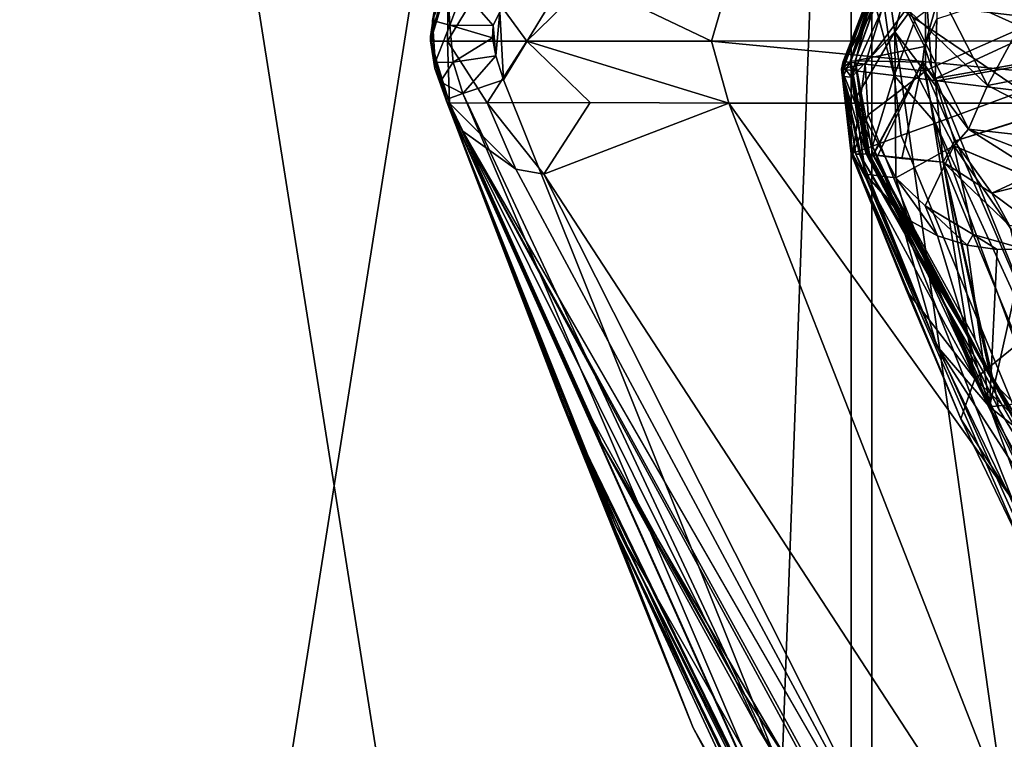
# Model space of a CAD drawing. Units: millimetres. Extents: x -35 to 35, y -36.6 to 40.8.
# Drawn here: x -26.9 to -18.8, y -1.4 to 4.5 of the extents above; entities that cross this region are included whole.
import ezdxf

# ---------------------------------------------------------------- set-up
doc = ezdxf.new("R2010")
doc.units = ezdxf.units.MM
doc.header["$LTSCALE"] = 65.185185
for name, color, linetype in [('2150', 7, 'CONTINUOUS'), ('2152', 7, 'CONTINUOUS'), ('2214', 7, 'CONTINUOUS'), ('2216', 7, 'CONTINUOUS'), ('2219', 7, 'CONTINUOUS'), ('2221', 7, 'CONTINUOUS'), ('2222', 7, 'CONTINUOUS'), ('2224', 7, 'CONTINUOUS'), ('2230', 7, 'CONTINUOUS'), ('2231', 7, 'CONTINUOUS'), ('2232', 7, 'CONTINUOUS'), ('2233', 7, 'CONTINUOUS'), ('2235', 7, 'CONTINUOUS'), ('2236', 7, 'CONTINUOUS'), ('2237', 7, 'CONTINUOUS'), ('2241', 7, 'CONTINUOUS'), ('2243', 7, 'CONTINUOUS'), ('2244', 7, 'CONTINUOUS'), ('2261', 7, 'CONTINUOUS'), ('2262', 7, 'CONTINUOUS'), ('2263', 7, 'CONTINUOUS'), ('2264', 7, 'CONTINUOUS'), ('2265', 7, 'CONTINUOUS'), ('2277', 7, 'CONTINUOUS'), ('2278', 7, 'CONTINUOUS'), ('2319', 7, 'CONTINUOUS'), ('2320', 7, 'CONTINUOUS'), ('2321', 7, 'CONTINUOUS'), ('2322', 7, 'CONTINUOUS'), ('2323', 7, 'CONTINUOUS'), ('2324', 7, 'CONTINUOUS'), ('2325', 7, 'CONTINUOUS'), ('2342', 7, 'CONTINUOUS'), ('2350', 7, 'CONTINUOUS'), ('2351', 7, 'CONTINUOUS'), ('2352', 7, 'CONTINUOUS'), ('2353', 7, 'CONTINUOUS')]:
    doc.layers.add(name, color=color, linetype=linetype)

msp = doc.modelspace()

# ---------------------------------------------------------------- linework, layer by layer
at = {"layer": '2150', "linetype": 'Continuous'}
for points in [[(-10.5312, 32.4118, 3.5), (-11.95, 0, 3.5), (-20.0316, -27.5712, 3.5), (-10.5312, 32.4118, 3.5)], [(-20.0316, 27.5712, 3.5), (-10.5312, 32.4118, 3.5), (-20.0316, -27.5712, 3.5), (-20.0316, 27.5712, 3.5)], [(-27.5712, 20.0316, 3.5), (-20.0316, 27.5712, 3.5), (-27.5712, -20.0316, 3.5), (-27.5712, 20.0316, 3.5)], [(-27.5712, -20.0316, 3.5), (-20.0316, 27.5712, 3.5), (-20.0316, -27.5712, 3.5), (-27.5712, -20.0316, 3.5)], [(-20.0316, -27.5712, 3.5), (-11.95, 0, 3.5), (-11.8177, -2.0838, 3.5), (-20.0316, -27.5712, 3.5)]]:
    msp.add_3dface(points, dxfattribs=at)
at = {"layer": '2152', "linetype": 'Continuous'}
for points in [[(-10.4416, 32.136, 4), (-19.8612, 27.3366, 4), (-11.8177, 2.0838, 4), (-10.4416, 32.136, 4)], [(-19.8612, 27.3366, 4), (-27.3365, 19.8612, 4), (-19.8612, -27.3366, 4), (-19.8612, 27.3366, 4)], [(-11.95, 0, 4), (-19.8612, 27.3366, 4), (-10.4416, -32.136, 4), (-11.95, 0, 4)], [(-19.8612, 27.3366, 4), (-11.95, 0, 4), (-11.8177, 2.0838, 4), (-19.8612, 27.3366, 4)], [(-19.8612, 27.3366, 4), (-19.8612, -27.3366, 4), (-10.4416, -32.136, 4), (-19.8612, 27.3366, 4)], [(-27.3365, 19.8612, 4), (-27.3365, -19.8612, 4), (-19.8612, -27.3366, 4), (-27.3365, 19.8612, 4)]]:
    msp.add_3dface(points, dxfattribs=at)
at = {"layer": '2214', "linetype": 'Continuous'}
for points in [[(-22.4283, 1.3665, 46.2777), (-21.9997, 0.3318, 39.6189), (-19.8305, -4.3238, 45.2416), (-22.4283, 1.3665, 46.2777)], [(-22.316, 1.1074, 49.2584), (-22.4283, 1.3665, 46.2777), (-19.4029, -4.8476, 50.9053), (-22.316, 1.1074, 49.2584)], [(-19.4029, -4.8476, 50.9053), (-22.4283, 1.3665, 46.2777), (-19.8305, -4.3238, 45.2416), (-19.4029, -4.8476, 50.9053)], [(-21.9709, 0.3248, 52.3633), (-22.316, 1.1074, 49.2584), (-19.4029, -4.8476, 50.9053), (-21.9709, 0.3248, 52.3633)], [(-21.9997, 0.3318, 39.6189), (-20.4125, -2.9741, 33.036), (-19.2571, -5.3051, 39.616), (-21.9997, 0.3318, 39.6189)], [(-19.8305, -4.3238, 45.2416), (-21.9997, 0.3318, 39.6189), (-19.2571, -5.3051, 39.616), (-19.8305, -4.3238, 45.2416)], [(-20.4583, -2.6695, 58.5013), (-21.9709, 0.3248, 52.3633), (-17.7379, -7.0972, 56.6217), (-20.4583, -2.6695, 58.5013)], [(-17.7379, -7.0972, 56.6217), (-21.9709, 0.3248, 52.3633), (-19.4029, -4.8476, 50.9053), (-17.7379, -7.0972, 56.6217)]]:
    msp.add_3dface(points, dxfattribs=at)
at = {"layer": '2216', "linetype": 'Continuous'}
for points in [[(-23.4671, 4.5687, 56.2646), (-23.3596, 4.8058, 4.5), (-23.4828, 4.485, 4.5), (-23.4671, 4.5687, 56.2646)], [(-23.4891, 4.3022, 56.2646), (-23.4671, 4.5687, 56.2646), (-23.4828, 4.485, 4.5), (-23.4891, 4.3022, 56.2646)], [(-23.4611, 4.1392, 4.5), (-23.4891, 4.3022, 56.2646), (-23.4828, 4.485, 4.5), (-23.4611, 4.1392, 4.5)], [(-23.3612, 3.8052, 56.2646), (-23.4891, 4.3022, 56.2646), (-23.3626, 3.809, 49.0952), (-23.3612, 3.8052, 56.2646)], [(-23.3626, 3.809, 49.0952), (-23.4891, 4.3022, 56.2646), (-23.3659, 3.8193, 30.2964), (-23.3626, 3.809, 49.0952)], [(-23.3659, 3.8193, 30.2964), (-23.4891, 4.3022, 56.2646), (-23.3696, 3.8342, 4.5), (-23.3659, 3.8193, 30.2964)], [(-23.3696, 3.8342, 4.5), (-23.4891, 4.3022, 56.2646), (-23.4182, 3.9803, 4.5), (-23.3696, 3.8342, 4.5)], [(-23.4182, 3.9803, 4.5), (-23.4891, 4.3022, 56.2646), (-23.4611, 4.1392, 4.5), (-23.4182, 3.9803, 4.5)]]:
    msp.add_3dface(points, dxfattribs=at)
at = {"layer": '2219', "linetype": 'Continuous'}
for points in [[(-16.9043, 4.3162, 168.5664), (-21.0394, 4.805, 162.3248), (-21.1832, 4.3153, 162.3939), (-16.9043, 4.3162, 168.5664)], [(-21.0394, 4.805, 162.3248), (-16.9043, 4.3162, 168.5664), (-15.8837, 4.805, 169.324), (-21.0394, 4.805, 162.3248)], [(-21.1832, 4.3153, 162.3939), (-15.8835, 3.8049, 169.324), (-16.9043, 4.3162, 168.5664), (-21.1832, 4.3153, 162.3939)], [(-21.0394, 3.8049, 162.3248), (-15.8835, 3.8049, 169.324), (-21.1832, 4.3153, 162.3939), (-21.0394, 3.8049, 162.3248)]]:
    msp.add_3dface(points, dxfattribs=at)
at = {"layer": '2221', "linetype": 'Continuous'}
for points in [[(-23.3434, 3.8047, 150.4263), (-23.3591, 3.8009, 145.7474), (-23.2501, 3.5974, 150.6106), (-23.3434, 3.8047, 150.4263)], [(-23.0311, 3.8052, 155.4582), (-23.3434, 3.8047, 150.4263), (-22.7948, 3.2596, 155.2665), (-23.0311, 3.8052, 155.4582)], [(-22.7948, 3.2596, 155.2665), (-23.3434, 3.8047, 150.4263), (-23.2334, 3.5741, 150.912), (-22.7948, 3.2596, 155.2665)], [(-23.2334, 3.5741, 150.912), (-23.3434, 3.8047, 150.4263), (-23.2501, 3.5974, 150.6106), (-23.2334, 3.5741, 150.912)], [(-22.1831, 3.8082, 159.4427), (-23.0311, 3.8052, 155.4582), (-22.5656, 3.2195, 156.6407), (-22.1831, 3.8082, 159.4427)], [(-22.5656, 3.2195, 156.6407), (-23.0311, 3.8052, 155.4582), (-22.7948, 3.2596, 155.2665), (-22.5656, 3.2195, 156.6407)], [(-21.0394, 3.8049, 162.3248), (-22.1831, 3.8082, 159.4427), (-22.5656, 3.2195, 156.6407), (-21.0394, 3.8049, 162.3248)]]:
    msp.add_3dface(points, dxfattribs=at)
at = {"layer": '2222', "linetype": 'Continuous'}
for points in [[(-23.2501, 3.5974, 150.6106), (-23.3591, 3.8009, 145.7474), (-23.3599, 3.8038, 145.1751), (-23.2501, 3.5974, 150.6106)], [(-22.1628, 1.192, 144.5942), (-23.2501, 3.5974, 150.6106), (-23.3599, 3.8038, 145.1751), (-22.1628, 1.192, 144.5942)], [(-23.3599, 3.8037, 144.5942), (-22.1628, 1.192, 144.5942), (-23.3599, 3.8038, 145.1751), (-23.3599, 3.8037, 144.5942)], [(-21.0394, 3.8049, 162.3248), (-22.5656, 3.2195, 156.6407), (-18.1876, -3.4906, 156.6189), (-21.0394, 3.8049, 162.3248)], [(-21.0394, 3.8049, 162.3248), (-18.1876, -3.4906, 156.6189), (-17.1489, -1.6295, 162.3247), (-21.0394, 3.8049, 162.3248)], [(-23.2334, 3.5741, 150.912), (-23.2501, 3.5974, 150.6106), (-19.2702, -3.3026, 150.5992), (-23.2334, 3.5741, 150.912)], [(-19.2702, -3.3026, 150.5992), (-23.2501, 3.5974, 150.6106), (-19.7386, -2.8701, 144.5942), (-19.2702, -3.3026, 150.5992)], [(-19.7386, -2.8701, 144.5942), (-23.2501, 3.5974, 150.6106), (-20.9756, -0.967, 144.5942), (-19.7386, -2.8701, 144.5942)], [(-20.9756, -0.967, 144.5942), (-23.2501, 3.5974, 150.6106), (-22.1628, 1.192, 144.5942), (-20.9756, -0.967, 144.5942)], [(-22.7948, 3.2596, 155.2665), (-23.2334, 3.5741, 150.912), (-19.2702, -3.3026, 150.5992), (-22.7948, 3.2596, 155.2665)], [(-22.5656, 3.2195, 156.6407), (-22.7948, 3.2596, 155.2665), (-19.2702, -3.3026, 150.5992), (-22.5656, 3.2195, 156.6407)], [(-18.1876, -3.4906, 156.6189), (-22.5656, 3.2195, 156.6407), (-19.2702, -3.3026, 150.5992), (-18.1876, -3.4906, 156.6189)]]:
    msp.add_3dface(points, dxfattribs=at)
at = {"layer": '2224', "linetype": 'Continuous'}
msp.add_3dface([(-15.8835, 3.8049, 169.324), (-21.0394, 3.8049, 162.3248), (-17.1489, -1.6295, 162.3247), (-15.8835, 3.8049, 169.324)], dxfattribs=at)
at = {"layer": '2230', "linetype": 'Continuous'}
for points in [[(-23.3604, 4.8054, 144.5942), (-23.4671, 4.5687, 56.2646), (-23.4983, 4.3527, 144.5942), (-23.3604, 4.8054, 144.5942)], [(-23.4671, 4.5687, 56.2646), (-23.4891, 4.3022, 56.2646), (-23.4983, 4.3527, 144.5942), (-23.4671, 4.5687, 56.2646)], [(-23.4983, 4.3527, 144.5942), (-23.4891, 4.3022, 56.2646), (-23.4976, 4.3166, 144.5942), (-23.4983, 4.3527, 144.5942)], [(-23.4976, 4.3166, 144.5942), (-23.4891, 4.3022, 56.2646), (-23.4619, 4.0896, 144.5942), (-23.4976, 4.3166, 144.5942)], [(-23.4891, 4.3022, 56.2646), (-23.3612, 3.8052, 56.2646), (-23.4619, 4.0896, 144.5942), (-23.4891, 4.3022, 56.2646)], [(-23.3612, 3.8052, 56.2646), (-23.3607, 3.8053, 93.7694), (-23.4619, 4.0896, 144.5942), (-23.3612, 3.8052, 56.2646)], [(-23.3604, 3.8054, 138.3372), (-23.3599, 3.8037, 144.5942), (-23.4619, 4.0896, 144.5942), (-23.3604, 3.8054, 138.3372)], [(-23.3607, 3.8053, 93.7694), (-23.3604, 3.8054, 138.3372), (-23.4619, 4.0896, 144.5942), (-23.3607, 3.8053, 93.7694)]]:
    msp.add_3dface(points, dxfattribs=at)
at = {"layer": '2231', "linetype": 'Continuous'}
for points in [[(-23.3604, 4.8054, 144.5942), (-23.4983, 4.3527, 144.5942), (-23.4979, 4.3136, 149.1007), (-23.3604, 4.8054, 144.5942)], [(-23.3502, 4.8036, 150.0915), (-23.3597, 4.808, 145.659), (-23.4979, 4.3136, 149.1007), (-23.3502, 4.8036, 150.0915)], [(-23.3597, 4.808, 145.659), (-23.3598, 4.8074, 145.1302), (-23.4979, 4.3136, 149.1007), (-23.3597, 4.808, 145.659)], [(-23.3598, 4.8074, 145.1302), (-23.3604, 4.8054, 144.5942), (-23.4979, 4.3136, 149.1007), (-23.3598, 4.8074, 145.1302)], [(-23.3584, 4.3141, 153.668), (-23.3502, 4.8036, 150.0915), (-23.4979, 4.3136, 149.1007), (-23.3584, 4.3141, 153.668)], [(-23.0631, 4.8053, 155.2165), (-23.3502, 4.8036, 150.0915), (-23.3584, 4.3141, 153.668), (-23.0631, 4.8053, 155.2165)], [(-22.7052, 4.3148, 158.1438), (-23.0631, 4.8053, 155.2165), (-23.3584, 4.3141, 153.668), (-22.7052, 4.3148, 158.1438)], [(-22.2056, 4.8026, 159.3721), (-23.0631, 4.8053, 155.2165), (-22.7052, 4.3148, 158.1438), (-22.2056, 4.8026, 159.3721)], [(-21.1832, 4.3153, 162.3939), (-22.2056, 4.8026, 159.3721), (-22.7052, 4.3148, 158.1438), (-21.1832, 4.3153, 162.3939)], [(-21.1832, 4.3153, 162.3939), (-21.0394, 4.805, 162.3248), (-22.2056, 4.8026, 159.3721), (-21.1832, 4.3153, 162.3939)], [(-23.4983, 4.3527, 144.5942), (-23.4976, 4.3166, 144.5942), (-23.4979, 4.3136, 149.1007), (-23.4983, 4.3527, 144.5942)], [(-23.4976, 4.3166, 144.5942), (-23.3591, 3.8009, 145.7474), (-23.4979, 4.3136, 149.1007), (-23.4976, 4.3166, 144.5942)], [(-23.3434, 3.8047, 150.4263), (-23.3584, 4.3141, 153.668), (-23.4979, 4.3136, 149.1007), (-23.3434, 3.8047, 150.4263)], [(-23.3591, 3.8009, 145.7474), (-23.3434, 3.8047, 150.4263), (-23.4979, 4.3136, 149.1007), (-23.3591, 3.8009, 145.7474)], [(-23.3599, 3.8038, 145.1751), (-23.3591, 3.8009, 145.7474), (-23.4976, 4.3166, 144.5942), (-23.3599, 3.8038, 145.1751)], [(-23.3599, 3.8038, 145.1751), (-23.4976, 4.3166, 144.5942), (-23.4619, 4.0896, 144.5942), (-23.3599, 3.8038, 145.1751)], [(-23.0311, 3.8052, 155.4582), (-22.7052, 4.3148, 158.1438), (-23.3584, 4.3141, 153.668), (-23.0311, 3.8052, 155.4582)], [(-23.3434, 3.8047, 150.4263), (-23.0311, 3.8052, 155.4582), (-23.3584, 4.3141, 153.668), (-23.3434, 3.8047, 150.4263)], [(-23.0311, 3.8052, 155.4582), (-22.1831, 3.8082, 159.4427), (-22.7052, 4.3148, 158.1438), (-23.0311, 3.8052, 155.4582)], [(-21.0394, 3.8049, 162.3248), (-21.1832, 4.3153, 162.3939), (-22.7052, 4.3148, 158.1438), (-21.0394, 3.8049, 162.3248)], [(-22.1831, 3.8082, 159.4427), (-21.0394, 3.8049, 162.3248), (-22.7052, 4.3148, 158.1438), (-22.1831, 3.8082, 159.4427)], [(-23.3599, 3.8037, 144.5942), (-23.3599, 3.8038, 145.1751), (-23.4619, 4.0896, 144.5942), (-23.3599, 3.8037, 144.5942)]]:
    msp.add_3dface(points, dxfattribs=at)
at = {"layer": '2232', "linetype": 'Continuous'}
for points in [[(-23.3659, 3.8193, 30.2964), (-23.3696, 3.8342, 4.5), (-21.334, -1.3411, 4.5013), (-23.3659, 3.8193, 30.2964)], [(-23.3626, 3.809, 49.0952), (-23.3659, 3.8193, 30.2964), (-21.334, -1.3411, 4.5013), (-23.3626, 3.809, 49.0952)], [(-22.4283, 1.3665, 46.2777), (-22.316, 1.1074, 49.2584), (-23.3626, 3.809, 49.0952), (-22.4283, 1.3665, 46.2777)], [(-22.4283, 1.3665, 46.2777), (-23.3626, 3.809, 49.0952), (-21.334, -1.3411, 4.5013), (-22.4283, 1.3665, 46.2777)], [(-22.316, 1.1074, 49.2584), (-23.3612, 3.8052, 56.2646), (-23.3626, 3.809, 49.0952), (-22.316, 1.1074, 49.2584)], [(-23.3612, 3.8052, 56.2646), (-22.316, 1.1074, 49.2584), (-23.3607, 3.8053, 93.7694), (-23.3612, 3.8052, 56.2646)], [(-23.3604, 3.8054, 138.3372), (-23.3607, 3.8053, 93.7694), (-17.9861, -5.9963, 93.7694), (-23.3604, 3.8054, 138.3372)], [(-22.316, 1.1074, 49.2584), (-21.9709, 0.3248, 52.3633), (-23.3607, 3.8053, 93.7694), (-22.316, 1.1074, 49.2584)], [(-21.9709, 0.3248, 52.3633), (-20.4583, -2.6695, 58.5013), (-23.3607, 3.8053, 93.7694), (-21.9709, 0.3248, 52.3633)], [(-23.3607, 3.8053, 93.7694), (-20.4583, -2.6695, 58.5013), (-17.9861, -5.9963, 93.7694), (-23.3607, 3.8053, 93.7694)], [(-23.3604, 3.8054, 138.3372), (-17.9861, -5.9963, 93.7694), (-22.0902, 1.0028, 138.3372), (-23.3604, 3.8054, 138.3372)], [(-21.9997, 0.3318, 39.6189), (-22.4283, 1.3665, 46.2777), (-21.334, -1.3411, 4.5013), (-21.9997, 0.3318, 39.6189)], [(-22.0902, 1.0028, 138.3372), (-17.9861, -5.9963, 93.7694), (-20.8003, -1.3409, 138.3372), (-22.0902, 1.0028, 138.3372)], [(-20.4125, -2.9741, 33.036), (-21.9997, 0.3318, 39.6189), (-21.334, -1.3411, 4.5013), (-20.4125, -2.9741, 33.036)], [(-19.1398, -5.468, 4.503), (-20.4125, -2.9741, 33.036), (-21.334, -1.3411, 4.5013), (-19.1398, -5.468, 4.503)], [(-20.8003, -1.3409, 138.3372), (-17.9861, -5.9963, 93.7694), (-19.3973, -3.4632, 138.3372), (-20.8003, -1.3409, 138.3372)]]:
    msp.add_3dface(points, dxfattribs=at)
at = {"layer": '2233', "linetype": 'Continuous'}
for points in [[(-23.3599, 3.8037, 144.5942), (-23.3604, 3.8054, 138.3372), (-22.0902, 1.0028, 138.3372), (-23.3599, 3.8037, 144.5942)], [(-22.1628, 1.192, 144.5942), (-23.3599, 3.8037, 144.5942), (-22.0902, 1.0028, 138.3372), (-22.1628, 1.192, 144.5942)], [(-20.9756, -0.967, 144.5942), (-22.1628, 1.192, 144.5942), (-22.0902, 1.0028, 138.3372), (-20.9756, -0.967, 144.5942)], [(-20.9756, -0.967, 144.5942), (-22.0902, 1.0028, 138.3372), (-20.8003, -1.3409, 138.3372), (-20.9756, -0.967, 144.5942)], [(-19.7386, -2.8701, 144.5942), (-20.9756, -0.967, 144.5942), (-20.8003, -1.3409, 138.3372), (-19.7386, -2.8701, 144.5942)], [(-19.7386, -2.8701, 144.5942), (-20.8003, -1.3409, 138.3372), (-19.3973, -3.4632, 138.3372), (-19.7386, -2.8701, 144.5942)]]:
    msp.add_3dface(points, dxfattribs=at)
at = {"layer": '2235', "linetype": 'Continuous'}
for points in [[(-18.8868, 1.5657, 150.7046), (-18.8554, 1.4969, 150.4959), (-19.8964, 3.3882, 144.588), (-18.8868, 1.5657, 150.7046)], [(-19.8962, 3.3879, 144.5975), (-18.8868, 1.5657, 150.7046), (-19.8964, 3.3882, 144.588), (-19.8962, 3.3879, 144.5975)], [(-19.8964, 3.3882, 144.588), (-18.8554, 1.4969, 150.4959), (-18.8135, 1.2843, 144.5781), (-19.8964, 3.3882, 144.588)], [(-19.8923, 3.3874, 146.4963), (-18.8868, 1.5657, 150.7046), (-19.8962, 3.3879, 144.5975), (-19.8923, 3.3874, 146.4963)], [(-19.88, 3.3844, 148.8334), (-18.8868, 1.5657, 150.7046), (-19.8923, 3.3874, 146.4963), (-19.88, 3.3844, 148.8334)], [(-19.8526, 3.3789, 150.3645), (-18.8868, 1.5657, 150.7046), (-19.88, 3.3844, 148.8334), (-19.8526, 3.3789, 150.3645)], [(-19.8472, 3.3779, 150.5579), (-18.8868, 1.5657, 150.7046), (-19.8526, 3.3789, 150.3645), (-19.8472, 3.3779, 150.5579)], [(-19.8112, 3.372, 151.5226), (-19.2744, 3.3188, 156.2001), (-19.8472, 3.3779, 150.5579), (-19.8112, 3.372, 151.5226)], [(-19.8472, 3.3779, 150.5579), (-19.2744, 3.3188, 156.2001), (-19.0103, 1.8571, 151.5943), (-19.8472, 3.3779, 150.5579)], [(-18.8868, 1.5657, 150.7046), (-19.8472, 3.3779, 150.5579), (-19.0103, 1.8571, 151.5943), (-18.8868, 1.5657, 150.7046)], [(-19.6144, 3.3476, 154.0667), (-19.2744, 3.3188, 156.2001), (-19.8112, 3.372, 151.5226), (-19.6144, 3.3476, 154.0667)], [(-18.8135, 1.2843, 144.5781), (-18.8554, 1.4969, 150.4959), (-17.7236, -0.5028, 144.5674), (-18.8135, 1.2843, 144.5781)]]:
    msp.add_3dface(points, dxfattribs=at)
at = {"layer": '2236', "linetype": 'Continuous'}
for points in [[(-19.1284, 1.203, 28.4228), (-17.9546, -1.2331, 29.8487), (-20.0314, 3.3851, 8.5009), (-19.1284, 1.203, 28.4228)], [(-20.0314, 3.3851, 8.5009), (-17.9546, -1.2331, 29.8487), (-17.852, -1.6065, 8.5058), (-20.0314, 3.3851, 8.5009)], [(-19.5768, 2.261, 28.0498), (-19.1284, 1.203, 28.4228), (-20.0314, 3.3851, 8.5009), (-19.5768, 2.261, 28.0498)], [(-20.0314, 3.3851, 8.5009), (-20.025, 3.3845, 18.2959), (-19.5768, 2.261, 28.0498), (-20.0314, 3.3851, 8.5009)], [(-20.0186, 3.384, 27.6532), (-19.5768, 2.261, 28.0498), (-20.025, 3.3845, 18.2959), (-20.0186, 3.384, 27.6532)], [(-19.9943, 3.3839, 59.5117), (-19.9632, 3.3848, 95.2698), (-19.3285, 1.8076, 61.508), (-19.9943, 3.3839, 59.5117)], [(-19.9632, 3.3848, 95.2698), (-19.9598, 3.385, 99.0306), (-17.5199, -0.9102, 138.3091), (-19.9632, 3.3848, 95.2698)], [(-19.9632, 3.3848, 95.2698), (-15.1123, -4.7486, 95.0739), (-19.3285, 1.8076, 61.508), (-19.9632, 3.3848, 95.2698)], [(-15.1123, -4.7486, 95.0739), (-19.9632, 3.3848, 95.2698), (-17.5199, -0.9102, 138.3091), (-15.1123, -4.7486, 95.0739)], [(-19.9088, 3.3875, 138.3317), (-17.5199, -0.9102, 138.3091), (-19.9598, 3.385, 99.0306), (-19.9088, 3.3875, 138.3317)], [(-19.3285, 1.8076, 61.508), (-15.1123, -4.7486, 95.0739), (-18.2759, -0.3618, 62.8242), (-19.3285, 1.8076, 61.508)]]:
    msp.add_3dface(points, dxfattribs=at)
at = {"layer": '2237', "linetype": 'Continuous'}
for points in [[(-19.9088, 3.3875, 138.3317), (-19.9026, 3.3879, 141.4531), (-18.8135, 1.2843, 144.5781), (-19.9088, 3.3875, 138.3317)], [(-18.8135, 1.2843, 144.5781), (-17.7236, -0.5028, 144.5674), (-19.9088, 3.3875, 138.3317), (-18.8135, 1.2843, 144.5781)], [(-17.7236, -0.5028, 144.5674), (-17.5199, -0.9102, 138.3091), (-19.9088, 3.3875, 138.3317), (-17.7236, -0.5028, 144.5674)], [(-19.8964, 3.3882, 144.588), (-18.8135, 1.2843, 144.5781), (-19.9026, 3.3879, 141.4531), (-19.8964, 3.3882, 144.588)]]:
    msp.add_3dface(points, dxfattribs=at)
at = {"layer": '2241', "linetype": 'Continuous'}
for points in [[(-20.2352, 8.3612, 4), (-17.4135, 11.0759, 4), (-18.1954, -6.0227, 4), (-20.2352, 8.3612, 4)], [(-22.9262, 4.557, 4), (-20.2352, 8.3612, 4), (-22.8964, 3.9955, 4), (-22.9262, 4.557, 4)], [(-22.8964, 3.9955, 4), (-20.2352, 8.3612, 4), (-20.6033, -1.7205, 4), (-22.8964, 3.9955, 4)], [(-20.6033, -1.7205, 4), (-20.2352, 8.3612, 4), (-18.1954, -6.0227, 4), (-20.6033, -1.7205, 4)], [(-22.9821, 4.4427, 4), (-22.9262, 4.557, 4), (-22.9593, 4.1926, 4), (-22.9821, 4.4427, 4)], [(-22.9593, 4.1926, 4), (-22.9262, 4.557, 4), (-22.8964, 3.9955, 4), (-22.9593, 4.1926, 4)], [(-22.9884, 4.343, 4), (-22.9821, 4.4427, 4), (-22.9593, 4.1926, 4), (-22.9884, 4.343, 4)]]:
    msp.add_3dface(points, dxfattribs=at)
at = {"layer": '2243', "linetype": 'Continuous'}
for points in [[(-22.8964, 3.9955, 4), (-20.6033, -1.7205, 4), (-23.2314, 3.8825, 4.1464), (-22.8964, 3.9955, 4)], [(-19.9545, -3.7777, 4.151), (-23.3696, 3.8342, 4.5), (-23.2314, 3.8825, 4.1464), (-19.9545, -3.7777, 4.151)], [(-21.334, -1.3411, 4.5013), (-23.3696, 3.8342, 4.5), (-19.9545, -3.7777, 4.151), (-21.334, -1.3411, 4.5013)], [(-20.6033, -1.7205, 4), (-19.9545, -3.7777, 4.151), (-23.2314, 3.8825, 4.1464), (-20.6033, -1.7205, 4)], [(-19.1398, -5.468, 4.503), (-21.334, -1.3411, 4.5013), (-19.9545, -3.7777, 4.151), (-19.1398, -5.468, 4.503)]]:
    msp.add_3dface(points, dxfattribs=at)
at = {"layer": '2244', "linetype": 'Continuous'}
for points in [[(-23.4828, 4.485, 4.5), (-23.3596, 4.8058, 4.5), (-23.3401, 4.4455, 4.1464), (-23.4828, 4.485, 4.5)], [(-23.3401, 4.4455, 4.1464), (-23.3596, 4.8058, 4.5), (-23.2328, 4.733, 4.1464), (-23.3401, 4.4455, 4.1464)], [(-22.9821, 4.4427, 4), (-23.3401, 4.4455, 4.1464), (-23.2328, 4.733, 4.1464), (-22.9821, 4.4427, 4)], [(-22.9262, 4.557, 4), (-22.9821, 4.4427, 4), (-23.2328, 4.733, 4.1464), (-22.9262, 4.557, 4)], [(-23.4611, 4.1392, 4.5), (-23.4828, 4.485, 4.5), (-23.3401, 4.4455, 4.1464), (-23.4611, 4.1392, 4.5)], [(-23.3115, 4.1426, 4.1464), (-23.4611, 4.1392, 4.5), (-23.3401, 4.4455, 4.1464), (-23.3115, 4.1426, 4.1464)], [(-22.9821, 4.4427, 4), (-22.9884, 4.343, 4), (-23.3401, 4.4455, 4.1464), (-22.9821, 4.4427, 4)], [(-22.9884, 4.343, 4), (-23.3115, 4.1426, 4.1464), (-23.3401, 4.4455, 4.1464), (-22.9884, 4.343, 4)], [(-22.9884, 4.343, 4), (-22.9593, 4.1926, 4), (-23.3115, 4.1426, 4.1464), (-22.9884, 4.343, 4)], [(-23.4182, 3.9803, 4.5), (-23.4611, 4.1392, 4.5), (-23.3115, 4.1426, 4.1464), (-23.4182, 3.9803, 4.5)], [(-23.2314, 3.8825, 4.1464), (-23.4182, 3.9803, 4.5), (-23.3115, 4.1426, 4.1464), (-23.2314, 3.8825, 4.1464)], [(-22.9593, 4.1926, 4), (-23.2314, 3.8825, 4.1464), (-23.3115, 4.1426, 4.1464), (-22.9593, 4.1926, 4)], [(-22.9593, 4.1926, 4), (-22.8964, 3.9955, 4), (-23.2314, 3.8825, 4.1464), (-22.9593, 4.1926, 4)], [(-23.3696, 3.8342, 4.5), (-23.4182, 3.9803, 4.5), (-23.2314, 3.8825, 4.1464), (-23.3696, 3.8342, 4.5)]]:
    msp.add_3dface(points, dxfattribs=at)
at = {"layer": '2261', "linetype": 'Continuous'}
for points in [[(-19.8174, 4.8154, 99.0283), (-19.7834, 4.865, 138.3289), (-20.0415, 4.1428, 138.3305), (-19.8174, 4.8154, 99.0283)], [(-19.8408, 4.781, 59.5105), (-19.8174, 4.8154, 99.0283), (-20.0415, 4.1428, 138.3305), (-19.8408, 4.781, 59.5105)], [(-19.866, 4.7439, 8.5), (-20.0977, 4.1469, 27.6527), (-20.1127, 4.0845, 8.5005), (-19.866, 4.7439, 8.5)], [(-19.8616, 4.7503, 18.2947), (-19.8574, 4.7566, 27.6522), (-20.0977, 4.1469, 27.6527), (-19.8616, 4.7503, 18.2947)], [(-19.866, 4.7439, 8.5), (-19.8616, 4.7503, 18.2947), (-20.0977, 4.1469, 27.6527), (-19.866, 4.7439, 8.5)], [(-19.8408, 4.781, 59.5105), (-20.0415, 4.1428, 138.3305), (-20.0913, 4.1016, 59.5112), (-19.8408, 4.781, 59.5105)], [(-20.0977, 4.1469, 27.6527), (-20.1055, 4.09, 27.6528), (-20.1127, 4.0845, 8.5005), (-20.0977, 4.1469, 27.6527)], [(-20.0415, 4.1428, 138.3305), (-19.9088, 3.3875, 138.3317), (-20.0978, 4.0236, 59.5113), (-20.0415, 4.1428, 138.3305)], [(-20.0913, 4.1016, 59.5112), (-20.0415, 4.1428, 138.3305), (-20.0978, 4.0236, 59.5113), (-20.0913, 4.1016, 59.5112)], [(-20.1055, 4.09, 27.6528), (-20.0314, 3.3851, 8.5009), (-20.1127, 4.0845, 8.5005), (-20.1055, 4.09, 27.6528)], [(-20.0186, 3.384, 27.6532), (-20.025, 3.3845, 18.2959), (-20.1055, 4.09, 27.6528), (-20.0186, 3.384, 27.6532)], [(-20.025, 3.3845, 18.2959), (-20.0314, 3.3851, 8.5009), (-20.1055, 4.09, 27.6528), (-20.025, 3.3845, 18.2959)], [(-19.9632, 3.3848, 95.2698), (-19.9943, 3.3839, 59.5117), (-20.0978, 4.0236, 59.5113), (-19.9632, 3.3848, 95.2698)], [(-19.9598, 3.385, 99.0306), (-19.9632, 3.3848, 95.2698), (-20.0978, 4.0236, 59.5113), (-19.9598, 3.385, 99.0306)], [(-19.9088, 3.3875, 138.3317), (-19.9598, 3.385, 99.0306), (-20.0978, 4.0236, 59.5113), (-19.9088, 3.3875, 138.3317)]]:
    msp.add_3dface(points, dxfattribs=at)
at = {"layer": '2262', "linetype": 'Continuous'}
for points in [[(-19.7793, 4.871, 141.4503), (-19.7751, 4.8771, 144.5851), (-20.0343, 4.1488, 144.5867), (-19.7793, 4.871, 141.4503)], [(-19.7834, 4.865, 138.3289), (-19.7793, 4.871, 141.4503), (-20.0343, 4.1488, 144.5867), (-19.7834, 4.865, 138.3289)], [(-20.0415, 4.1428, 138.3305), (-19.7834, 4.865, 138.3289), (-20.0343, 4.1488, 144.5867), (-20.0415, 4.1428, 138.3305)], [(-19.9088, 3.3875, 138.3317), (-20.0415, 4.1428, 138.3305), (-20.0343, 4.1488, 144.5867), (-19.9088, 3.3875, 138.3317)], [(-19.8964, 3.3882, 144.588), (-19.9026, 3.3879, 141.4531), (-20.0343, 4.1488, 144.5867), (-19.8964, 3.3882, 144.588)], [(-19.9026, 3.3879, 141.4531), (-19.9088, 3.3875, 138.3317), (-20.0343, 4.1488, 144.5867), (-19.9026, 3.3879, 141.4531)]]:
    msp.add_3dface(points, dxfattribs=at)
at = {"layer": '2263', "linetype": 'Continuous'}
for points in [[(-19.7751, 4.8771, 144.5851), (-19.7752, 4.877, 144.5946), (-20.0343, 4.1488, 144.5867), (-19.7751, 4.8771, 144.5851)], [(-20.0343, 4.1488, 144.5867), (-19.7752, 4.877, 144.5946), (-20.0339, 4.1486, 144.5963), (-20.0343, 4.1488, 144.5867)], [(-19.8964, 3.3882, 144.588), (-20.0343, 4.1488, 144.5867), (-20.0339, 4.1486, 144.5963), (-19.8964, 3.3882, 144.588)], [(-19.8962, 3.3879, 144.5975), (-19.8964, 3.3882, 144.588), (-20.0339, 4.1486, 144.5963), (-19.8962, 3.3879, 144.5975)]]:
    msp.add_3dface(points, dxfattribs=at)
at = {"layer": '2264', "linetype": 'Continuous'}
for points in [[(-19.7752, 4.877, 144.5946), (-19.7384, 4.8931, 150.1555), (-20.0339, 4.1486, 144.5963), (-19.7752, 4.877, 144.5946)], [(-20.0339, 4.1486, 144.5963), (-19.7384, 4.8931, 150.1555), (-19.9986, 4.1514, 150.3843), (-20.0339, 4.1486, 144.5963)], [(-19.7384, 4.8931, 150.1555), (-19.7319, 4.8942, 150.4077), (-19.9986, 4.1514, 150.3843), (-19.7384, 4.8931, 150.1555)], [(-19.9986, 4.1514, 150.3843), (-19.7319, 4.8942, 150.4077), (-19.4285, 4.27, 156.2323), (-19.9986, 4.1514, 150.3843)], [(-19.4285, 4.27, 156.2323), (-19.7319, 4.8942, 150.4077), (-19.3279, 4.6189, 156.2148), (-19.4285, 4.27, 156.2323)], [(-19.4436, 4.1429, 156.2352), (-19.9986, 4.1514, 150.3843), (-19.4285, 4.27, 156.2323), (-19.4436, 4.1429, 156.2352)], [(-19.8962, 3.3879, 144.5975), (-20.0339, 4.1486, 144.5963), (-19.9986, 4.1514, 150.3843), (-19.8962, 3.3879, 144.5975)], [(-19.8526, 3.3789, 150.3645), (-19.88, 3.3844, 148.8334), (-19.9986, 4.1514, 150.3843), (-19.8526, 3.3789, 150.3645)], [(-19.8526, 3.3789, 150.3645), (-19.9986, 4.1514, 150.3843), (-19.4436, 4.1429, 156.2352), (-19.8526, 3.3789, 150.3645)], [(-19.88, 3.3844, 148.8334), (-19.8923, 3.3874, 146.4963), (-19.9986, 4.1514, 150.3843), (-19.88, 3.3844, 148.8334)], [(-19.8923, 3.3874, 146.4963), (-19.8962, 3.3879, 144.5975), (-19.9986, 4.1514, 150.3843), (-19.8923, 3.3874, 146.4963)], [(-19.8472, 3.3779, 150.5579), (-19.8526, 3.3789, 150.3645), (-19.4436, 4.1429, 156.2352), (-19.8472, 3.3779, 150.5579)], [(-19.8112, 3.372, 151.5226), (-19.8472, 3.3779, 150.5579), (-19.4436, 4.1429, 156.2352), (-19.8112, 3.372, 151.5226)], [(-19.6144, 3.3476, 154.0667), (-19.8112, 3.372, 151.5226), (-19.4436, 4.1429, 156.2352), (-19.6144, 3.3476, 154.0667)], [(-19.2744, 3.3188, 156.2001), (-19.6144, 3.3476, 154.0667), (-19.4436, 4.1429, 156.2352), (-19.2744, 3.3188, 156.2001)]]:
    msp.add_3dface(points, dxfattribs=at)
at = {"layer": '2265', "linetype": 'Continuous'}
for points in [[(-19.2744, 3.3188, 156.2001), (-18.8868, 1.5657, 150.7046), (-19.0103, 1.8571, 151.5943), (-19.2744, 3.3188, 156.2001)], [(-18.8868, 1.5657, 150.7046), (-19.2744, 3.3188, 156.2001), (-18.8554, 1.4969, 150.4959), (-18.8868, 1.5657, 150.7046)], [(-18.8554, 1.4969, 150.4959), (-19.2744, 3.3188, 156.2001), (-18.273, 0.9092, 150.5358), (-18.8554, 1.4969, 150.4959)], [(-18.273, 0.9092, 150.5358), (-19.2744, 3.3188, 156.2001), (-18.7258, 2.7952, 156.3572), (-18.273, 0.9092, 150.5358)], [(-17.7236, -0.5028, 144.5674), (-18.8554, 1.4969, 150.4959), (-18.273, 0.9092, 150.5358), (-17.7236, -0.5028, 144.5674)]]:
    msp.add_3dface(points, dxfattribs=at)
at = {"layer": '2277', "linetype": 'Continuous'}
for points in [[(-15.7629, 5.6615, 161.6384), (-15.4173, 4.695, 161.6005), (-19.3405, 4.0057, 156.5656), (-15.7629, 5.6615, 161.6384)], [(-19.3247, 4.4978, 156.401), (-15.7629, 5.6615, 161.6384), (-19.3405, 4.0057, 156.5656), (-19.3247, 4.4978, 156.401)], [(-19.3405, 4.0057, 156.5656), (-15.4173, 4.695, 161.6005), (-19.3376, 3.9855, 156.5709), (-19.3405, 4.0057, 156.5656)], [(-19.3376, 3.9855, 156.5709), (-15.4173, 4.695, 161.6005), (-19.1788, 3.4907, 156.6607), (-19.3376, 3.9855, 156.5709)], [(-15.4173, 4.695, 161.6005), (-15.4032, 4.6743, 161.5929), (-19.1788, 3.4907, 156.6607), (-15.4173, 4.695, 161.6005)], [(-19.1788, 3.4907, 156.6607), (-15.4032, 4.6743, 161.5929), (-18.8718, 3.0616, 156.6603), (-19.1788, 3.4907, 156.6607)], [(-15.4032, 4.6743, 161.5929), (-14.6958, 4.1119, 161.0551), (-18.8718, 3.0616, 156.6603), (-15.4032, 4.6743, 161.5929)], [(-18.8718, 3.0616, 156.6603), (-14.6958, 4.1119, 161.0551), (-18.4543, 2.7518, 156.5706), (-18.8718, 3.0616, 156.6603)]]:
    msp.add_3dface(points, dxfattribs=at)
at = {"layer": '2278', "linetype": 'Continuous'}
for points in [[(-19.4285, 4.27, 156.2323), (-19.3279, 4.6189, 156.2148), (-19.3247, 4.4978, 156.401), (-19.4285, 4.27, 156.2323)], [(-19.4285, 4.27, 156.2323), (-19.3247, 4.4978, 156.401), (-19.3405, 4.0057, 156.5656), (-19.4285, 4.27, 156.2323)], [(-19.4436, 4.1429, 156.2352), (-19.4285, 4.27, 156.2323), (-19.3405, 4.0057, 156.5656), (-19.4436, 4.1429, 156.2352)], [(-19.2744, 3.3188, 156.2001), (-19.4436, 4.1429, 156.2352), (-19.3376, 3.9855, 156.5709), (-19.2744, 3.3188, 156.2001)], [(-19.4436, 4.1429, 156.2352), (-19.3405, 4.0057, 156.5656), (-19.3376, 3.9855, 156.5709), (-19.4436, 4.1429, 156.2352)], [(-19.2744, 3.3188, 156.2001), (-19.3376, 3.9855, 156.5709), (-19.1788, 3.4907, 156.6607), (-19.2744, 3.3188, 156.2001)], [(-19.2744, 3.3188, 156.2001), (-19.1788, 3.4907, 156.6607), (-18.8718, 3.0616, 156.6603), (-19.2744, 3.3188, 156.2001)], [(-18.7258, 2.7952, 156.3572), (-19.2744, 3.3188, 156.2001), (-18.8718, 3.0616, 156.6603), (-18.7258, 2.7952, 156.3572)], [(-18.7258, 2.7952, 156.3572), (-18.8718, 3.0616, 156.6603), (-18.4543, 2.7518, 156.5706), (-18.7258, 2.7952, 156.3572)]]:
    msp.add_3dface(points, dxfattribs=at)
at = {"layer": '2319', "linetype": 'Continuous'}
msp.add_3dface([(-18.6157, 4.428, 29.0618), (-19.42, 4.7923, 28.5652), (-14.2806, 9.951, 26.6876), (-18.6157, 4.428, 29.0618)], dxfattribs=at)
at = {"layer": '2320', "linetype": 'Continuous'}
for points in [[(-20.0977, 4.1469, 27.6527), (-19.8574, 4.7566, 27.6522), (-19.7024, 4.8281, 28.1373), (-20.0977, 4.1469, 27.6527)], [(-19.9174, 4.1262, 28.3671), (-20.0977, 4.1469, 27.6527), (-19.7024, 4.8281, 28.1373), (-19.9174, 4.1262, 28.3671)], [(-19.42, 4.7923, 28.5652), (-19.9174, 4.1262, 28.3671), (-19.7024, 4.8281, 28.1373), (-19.42, 4.7923, 28.5652)], [(-19.4202, 4.0676, 28.909), (-19.9174, 4.1262, 28.3671), (-19.42, 4.7923, 28.5652), (-19.4202, 4.0676, 28.909)], [(-19.3709, 4.0959, 28.9356), (-19.4202, 4.0676, 28.909), (-19.42, 4.7923, 28.5652), (-19.3709, 4.0959, 28.9356)], [(-18.6157, 4.428, 29.0618), (-19.3709, 4.0959, 28.9356), (-19.42, 4.7923, 28.5652), (-18.6157, 4.428, 29.0618)], [(-20.1055, 4.09, 27.6528), (-20.0977, 4.1469, 27.6527), (-19.9174, 4.1262, 28.3671), (-20.1055, 4.09, 27.6528)], [(-20.0186, 3.384, 27.6532), (-20.1055, 4.09, 27.6528), (-19.9174, 4.1262, 28.3671), (-20.0186, 3.384, 27.6532)], [(-20.0186, 3.384, 27.6532), (-19.9174, 4.1262, 28.3671), (-19.8925, 3.7079, 28.4118), (-20.0186, 3.384, 27.6532)], [(-19.9174, 4.1262, 28.3671), (-19.4202, 4.0676, 28.909), (-19.8925, 3.7079, 28.4118), (-19.9174, 4.1262, 28.3671)]]:
    msp.add_3dface(points, dxfattribs=at)
at = {"layer": '2321', "linetype": 'Continuous'}
for points in [[(-19.3709, 4.0959, 28.9356), (-18.6157, 4.428, 29.0618), (-18.5018, 1.9481, 29.7129), (-19.3709, 4.0959, 28.9356)], [(-19.8925, 3.7079, 28.4118), (-19.4202, 4.0676, 28.909), (-19.0133, 1.5325, 29.189), (-19.8925, 3.7079, 28.4118)], [(-19.4202, 4.0676, 28.909), (-19.3709, 4.0959, 28.9356), (-18.5018, 1.9481, 29.7129), (-19.4202, 4.0676, 28.909)], [(-19.0133, 1.5325, 29.189), (-19.4202, 4.0676, 28.909), (-18.5018, 1.9481, 29.7129), (-19.0133, 1.5325, 29.189)], [(-20.0186, 3.384, 27.6532), (-19.8925, 3.7079, 28.4118), (-19.0133, 1.5325, 29.189), (-20.0186, 3.384, 27.6532)], [(-19.5768, 2.261, 28.0498), (-20.0186, 3.384, 27.6532), (-19.0133, 1.5325, 29.189), (-19.5768, 2.261, 28.0498)], [(-19.1284, 1.203, 28.4228), (-19.5768, 2.261, 28.0498), (-19.0133, 1.5325, 29.189), (-19.1284, 1.203, 28.4228)]]:
    msp.add_3dface(points, dxfattribs=at)
at = {"layer": '2322', "linetype": 'Continuous'}
for points in [[(-19.0133, 1.5325, 29.189), (-18.5018, 1.9481, 29.7129), (-17.4552, 0.0582, 30.9432), (-19.0133, 1.5325, 29.189)], [(-19.1284, 1.203, 28.4228), (-19.0133, 1.5325, 29.189), (-17.9627, -0.5949, 30.5222), (-19.1284, 1.203, 28.4228)], [(-17.9627, -0.5949, 30.5222), (-19.0133, 1.5325, 29.189), (-17.4552, 0.0582, 30.9432), (-17.9627, -0.5949, 30.5222)], [(-17.9546, -1.2331, 29.8487), (-19.1284, 1.203, 28.4228), (-17.9627, -0.5949, 30.5222), (-17.9546, -1.2331, 29.8487)]]:
    msp.add_3dface(points, dxfattribs=at)
at = {"layer": '2323', "linetype": 'Continuous'}
msp.add_3dface([(-18.6237, 3.9032, 7), (-14.256, 8.4557, 7), (-19.5021, 4.4977, 7.4393), (-18.6237, 3.9032, 7)], dxfattribs=at)
at = {"layer": '2324', "linetype": 'Continuous'}
for points in [[(-19.866, 4.7439, 8.5), (-20.1127, 4.0845, 8.5005), (-19.6776, 4.0308, 7.4403), (-19.866, 4.7439, 8.5)], [(-19.866, 4.7439, 8.5), (-19.6776, 4.0308, 7.4403), (-19.7715, 4.68, 7.9262), (-19.866, 4.7439, 8.5)], [(-19.7715, 4.68, 7.9262), (-19.6776, 4.0308, 7.4403), (-19.5021, 4.4977, 7.4393), (-19.7715, 4.68, 7.9262)], [(-19.6776, 4.0308, 7.4403), (-18.6237, 3.9032, 7), (-19.5021, 4.4977, 7.4393), (-19.6776, 4.0308, 7.4403)], [(-20.1127, 4.0845, 8.5005), (-20.0314, 3.3851, 8.5009), (-19.8551, 3.45, 7.7732), (-20.1127, 4.0845, 8.5005)], [(-20.1127, 4.0845, 8.5005), (-19.8551, 3.45, 7.7732), (-19.6776, 4.0308, 7.4403), (-20.1127, 4.0845, 8.5005)], [(-19.8551, 3.45, 7.7732), (-19.6195, 3.5367, 7.4398), (-19.6776, 4.0308, 7.4403), (-19.8551, 3.45, 7.7732)], [(-19.338, 3.6402, 7.2074), (-18.6237, 3.9032, 7), (-19.6776, 4.0308, 7.4403), (-19.338, 3.6402, 7.2074)], [(-19.6195, 3.5367, 7.4398), (-19.338, 3.6402, 7.2074), (-19.6776, 4.0308, 7.4403), (-19.6195, 3.5367, 7.4398)]]:
    msp.add_3dface(points, dxfattribs=at)
at = {"layer": '2325', "linetype": 'Continuous'}
for points in [[(-19.338, 3.6402, 7.2074), (-16.4947, -2.5553, 7.2074), (-18.6237, 3.9032, 7), (-19.338, 3.6402, 7.2074)], [(-16.9729, -2.829, 7.7731), (-19.338, 3.6402, 7.2074), (-19.6195, 3.5367, 7.4398), (-16.9729, -2.829, 7.7731)], [(-16.4947, -2.5553, 7.2074), (-19.338, 3.6402, 7.2074), (-16.9729, -2.829, 7.7731), (-16.4947, -2.5553, 7.2074)], [(-19.8551, 3.45, 7.7732), (-16.9729, -2.829, 7.7731), (-19.6195, 3.5367, 7.4398), (-19.8551, 3.45, 7.7732)], [(-20.0314, 3.3851, 8.5009), (-17.852, -1.6065, 8.5058), (-19.8551, 3.45, 7.7732), (-20.0314, 3.3851, 8.5009)], [(-17.852, -1.6065, 8.5058), (-16.9729, -2.829, 7.7731), (-19.8551, 3.45, 7.7732), (-17.852, -1.6065, 8.5058)]]:
    msp.add_3dface(points, dxfattribs=at)
at = {"layer": '2342', "linetype": 'Continuous'}
for points in [[(-19.9943, 3.3839, 59.5117), (-19.3285, 1.8076, 61.508), (-19.9125, 3.2178, 59.411), (-19.9943, 3.3839, 59.5117)], [(-19.9125, 3.2178, 59.411), (-19.3285, 1.8076, 61.508), (-19.6369, 2.9011, 59.1931), (-19.9125, 3.2178, 59.411)], [(-19.6369, 2.9011, 59.1931), (-19.3285, 1.8076, 61.508), (-18.8904, 1.3027, 61.0728), (-19.6369, 2.9011, 59.1931)], [(-19.5637, 2.8459, 59.1503), (-19.6369, 2.9011, 59.1931), (-18.8904, 1.3027, 61.0728), (-19.5637, 2.8459, 59.1503)], [(-19.3191, 2.7112, 59.0321), (-19.5637, 2.8459, 59.1503), (-18.8904, 1.3027, 61.0728), (-19.3191, 2.7112, 59.0321)], [(-19.075, 2.6331, 58.9426), (-19.3191, 2.7112, 59.0321), (-18.8904, 1.3027, 61.0728), (-19.075, 2.6331, 58.9426)], [(-18.8292, 2.5985, 58.8748), (-19.075, 2.6331, 58.9426), (-18.8904, 1.3027, 61.0728), (-18.8292, 2.5985, 58.8748)], [(-17.9582, 1.4068, 60.3972), (-18.6003, 2.6011, 58.8298), (-18.8904, 1.3027, 61.0728), (-17.9582, 1.4068, 60.3972)], [(-18.6003, 2.6011, 58.8298), (-18.8292, 2.5985, 58.8748), (-18.8904, 1.3027, 61.0728), (-18.6003, 2.6011, 58.8298)], [(-19.3285, 1.8076, 61.508), (-18.2759, -0.3618, 62.8242), (-18.8904, 1.3027, 61.0728), (-19.3285, 1.8076, 61.508)], [(-16.9477, -0.2294, 61.4294), (-17.9582, 1.4068, 60.3972), (-18.8904, 1.3027, 61.0728), (-16.9477, -0.2294, 61.4294)], [(-18.2759, -0.3618, 62.8242), (-17.7375, -0.7702, 62.0967), (-18.8904, 1.3027, 61.0728), (-18.2759, -0.3618, 62.8242)], [(-17.7375, -0.7702, 62.0967), (-16.9477, -0.2294, 61.4294), (-18.8904, 1.3027, 61.0728), (-17.7375, -0.7702, 62.0967)]]:
    msp.add_3dface(points, dxfattribs=at)
at = {"layer": '2350', "linetype": 'Continuous'}
for points in [[(-19.3694, 4.8528, 34.2184), (-19.5489, 4.5593, 35.334), (-18.9069, 3.9493, 33.9665), (-19.3694, 4.8528, 34.2184)], [(-19.3694, 4.8528, 34.2184), (-18.9069, 3.9493, 33.9665), (-18.4662, 4.7689, 33.0223), (-19.3694, 4.8528, 34.2184)], [(-18.9069, 3.9493, 33.9665), (-17.6704, 4.1906, 33.1063), (-18.4662, 4.7689, 33.0223), (-18.9069, 3.9493, 33.9665)], [(-19.5489, 4.5593, 35.334), (-19.0652, 3.5907, 35.334), (-18.9069, 3.9493, 33.9665), (-19.5489, 4.5593, 35.334)], [(-17.9543, 3.4668, 34.0972), (-17.6704, 4.1906, 33.1063), (-18.9069, 3.9493, 33.9665), (-17.9543, 3.4668, 34.0972)], [(-19.0652, 3.5907, 35.334), (-17.9543, 3.4668, 34.0972), (-18.9069, 3.9493, 33.9665), (-19.0652, 3.5907, 35.334)], [(-18.0555, 3.2, 35.334), (-17.9543, 3.4668, 34.0972), (-19.0652, 3.5907, 35.334), (-18.0555, 3.2, 35.334)]]:
    msp.add_3dface(points, dxfattribs=at)
at = {"layer": '2351', "linetype": 'Continuous'}
for points in [[(-19.5489, 4.5592, 56.334), (-19.0652, 3.5907, 56.334), (-19.5489, 4.5593, 35.334), (-19.5489, 4.5592, 56.334)], [(-19.5489, 4.5593, 35.334), (-19.0652, 3.5907, 56.334), (-19.0652, 3.5907, 35.334), (-19.5489, 4.5593, 35.334)], [(-18.0555, 3.2, 56.334), (-18.0555, 3.2, 35.334), (-19.0652, 3.5907, 35.334), (-18.0555, 3.2, 56.334)], [(-19.0652, 3.5907, 56.334), (-18.0555, 3.2, 56.334), (-19.0652, 3.5907, 35.334), (-19.0652, 3.5907, 56.334)]]:
    msp.add_3dface(points, dxfattribs=at)
at = {"layer": '2352', "linetype": 'Continuous'}
for points in [[(-19.4141, 5.3861, 57.994), (-19.8408, 4.781, 59.5105), (-20.0278, 4.017, 59.0567), (-19.4141, 5.3861, 57.994)], [(-19.4141, 5.3861, 57.994), (-20.0278, 4.017, 59.0567), (-19.6714, 4.3913, 57.7047), (-19.4141, 5.3861, 57.994)], [(-19.4141, 5.3861, 57.994), (-19.6714, 4.3913, 57.7047), (-19.5489, 4.5592, 56.334), (-19.4141, 5.3861, 57.994)], [(-19.5489, 4.5592, 56.334), (-19.6714, 4.3913, 57.7047), (-19.0652, 3.5907, 56.334), (-19.5489, 4.5592, 56.334)], [(-20.0278, 4.017, 59.0567), (-19.9981, 3.8375, 58.9758), (-19.6714, 4.3913, 57.7047), (-20.0278, 4.017, 59.0567)], [(-19.9981, 3.8375, 58.9758), (-19.6631, 3.1899, 58.7614), (-19.6714, 4.3913, 57.7047), (-19.9981, 3.8375, 58.9758)], [(-19.6714, 4.3913, 57.7047), (-19.6631, 3.1899, 58.7614), (-19.1859, 3.4522, 57.5622), (-19.6714, 4.3913, 57.7047)], [(-19.6714, 4.3913, 57.7047), (-19.1859, 3.4522, 57.5622), (-19.0652, 3.5907, 56.334), (-19.6714, 4.3913, 57.7047)], [(-19.1859, 3.4522, 57.5622), (-18.2035, 3.0431, 57.6383), (-19.0652, 3.5907, 56.334), (-19.1859, 3.4522, 57.5622)], [(-18.2035, 3.0431, 57.6383), (-18.0555, 3.2, 56.334), (-19.0652, 3.5907, 56.334), (-18.2035, 3.0431, 57.6383)], [(-19.6631, 3.1899, 58.7614), (-19.423, 2.9584, 58.7269), (-19.1859, 3.4522, 57.5622), (-19.6631, 3.1899, 58.7614)], [(-19.423, 2.9584, 58.7269), (-19.0262, 2.7212, 58.7433), (-19.1859, 3.4522, 57.5622), (-19.423, 2.9584, 58.7269)], [(-18.6003, 2.6011, 58.8298), (-18.2072, 3.0391, 57.6544), (-19.1859, 3.4522, 57.5622), (-18.6003, 2.6011, 58.8298)], [(-19.0262, 2.7212, 58.7433), (-18.6003, 2.6011, 58.8298), (-19.1859, 3.4522, 57.5622), (-19.0262, 2.7212, 58.7433)], [(-18.2072, 3.0391, 57.6544), (-18.2035, 3.0431, 57.6383), (-19.1859, 3.4522, 57.5622), (-18.2072, 3.0391, 57.6544)]]:
    msp.add_3dface(points, dxfattribs=at)
at = {"layer": '2353', "linetype": 'Continuous'}
for points in [[(-19.8408, 4.781, 59.5105), (-20.0913, 4.1016, 59.5112), (-20.0278, 4.017, 59.0567), (-19.8408, 4.781, 59.5105)], [(-20.0913, 4.1016, 59.5112), (-20.0978, 4.0236, 59.5113), (-20.0278, 4.017, 59.0567), (-20.0913, 4.1016, 59.5112)], [(-20.0978, 4.0236, 59.5113), (-19.9943, 3.3839, 59.5117), (-19.9125, 3.2178, 59.411), (-20.0978, 4.0236, 59.5113)], [(-20.0278, 4.017, 59.0567), (-20.0978, 4.0236, 59.5113), (-19.9125, 3.2178, 59.411), (-20.0278, 4.017, 59.0567)], [(-19.9981, 3.8375, 58.9758), (-20.0278, 4.017, 59.0567), (-19.9125, 3.2178, 59.411), (-19.9981, 3.8375, 58.9758)], [(-19.6631, 3.1899, 58.7614), (-19.9981, 3.8375, 58.9758), (-19.9125, 3.2178, 59.411), (-19.6631, 3.1899, 58.7614)], [(-19.6631, 3.1899, 58.7614), (-19.9125, 3.2178, 59.411), (-19.5637, 2.8459, 59.1503), (-19.6631, 3.1899, 58.7614)], [(-19.5637, 2.8459, 59.1503), (-19.9125, 3.2178, 59.411), (-19.6369, 2.9011, 59.1931), (-19.5637, 2.8459, 59.1503)], [(-19.3191, 2.7112, 59.0321), (-19.6631, 3.1899, 58.7614), (-19.5637, 2.8459, 59.1503), (-19.3191, 2.7112, 59.0321)], [(-19.6631, 3.1899, 58.7614), (-19.3191, 2.7112, 59.0321), (-19.423, 2.9584, 58.7269), (-19.6631, 3.1899, 58.7614)], [(-19.3191, 2.7112, 59.0321), (-19.075, 2.6331, 58.9426), (-19.423, 2.9584, 58.7269), (-19.3191, 2.7112, 59.0321)], [(-19.423, 2.9584, 58.7269), (-19.075, 2.6331, 58.9426), (-19.0262, 2.7212, 58.7433), (-19.423, 2.9584, 58.7269)], [(-19.075, 2.6331, 58.9426), (-18.8292, 2.5985, 58.8748), (-19.0262, 2.7212, 58.7433), (-19.075, 2.6331, 58.9426)], [(-18.8292, 2.5985, 58.8748), (-18.6003, 2.6011, 58.8298), (-19.0262, 2.7212, 58.7433), (-18.8292, 2.5985, 58.8748)]]:
    msp.add_3dface(points, dxfattribs=at)

doc.saveas('drawing.dxf')
